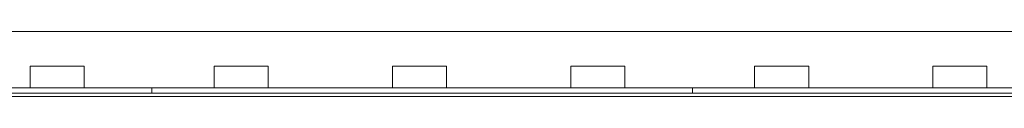
# Model space of a CAD drawing. Units: millimetres. Extents: x -206 to 157, y -73 to 77.
# Drawn here: x -113 to -22, y -55 to -49 of the extents above; entities that cross this region are included whole.
import ezdxf

# ---------------------------------------------------------------- set-up
doc = ezdxf.new("R2010")
doc.units = ezdxf.units.MM
doc.header["$LTSCALE"] = 5.08
doc.layers.add('一般', color=7, linetype='Continuous', lineweight=5)

msp = doc.modelspace()

# ---------------------------------------------------------------- linework, layer by layer
at = {"layer": '一般', "linetype": 'Continuous', "lineweight": 0}
for p, q in [((59.591, -49.145), (-146.532, -49.145)), ((58.234, -54.845), (-146.532, -54.845)), ((61.866, -55.145), (-146.532, -55.145))]:
    msp.add_line(p, q, dxfattribs=at)
at = {"layer": '一般', "color": 7, "linetype": 'Continuous', "lineweight": 18}
for points in [[(-150.299, -54.345), (-100.424, -54.345), (-100.424, -54.645)], [(-100.424, -54.345), (-50.549, -54.345), (-50.549, -54.845)], [(-100.424, -54.845), (-100.424, -54.345)], [(-50.549, -54.345), (-0.674, -54.345), (-0.674, -54.645)], [(-50.549, -54.845), (-50.549, -54.345)]]:
    msp.add_lwpolyline(points, dxfattribs=at)

# ---------------------------------------------------------------- next in the draw order: wipeouts: each hides what was drawn before it
at = {"color": 7, "linetype": 'Continuous', "lineweight": 18}
for points in [[(-111.646, -52.35), (-106.659, -52.35), (-106.659, -54.345), (-111.646, -54.345)], [(-94.679, -52.35), (-89.692, -52.35), (-89.692, -54.345), (-94.679, -54.345)], [(-78.23, -52.35), (-73.242, -52.35), (-73.242, -54.345), (-78.23, -54.345)], [(-61.771, -52.35), (-56.784, -52.35), (-56.784, -54.345), (-61.771, -54.345)], [(-44.804, -52.35), (-39.817, -52.35), (-39.817, -54.345), (-44.804, -54.345)], [(-28.355, -52.35), (-23.367, -52.35), (-23.367, -54.345), (-28.355, -54.345)]]:
    msp.add_wipeout(points, dxfattribs=at).dxf.layer = '一般'

# ---------------------------------------------------------------- next in the draw order: linework, layer by layer
at = {"layer": '一般', "color": 7, "linetype": 'Continuous', "lineweight": 18}
msp.add_line((-150.299, -54.345), (58.353, -54.345), dxfattribs=at)
for points in [[(-111.646, -52.35), (-106.659, -52.35), (-106.659, -54.345), (-111.646, -54.345)], [(-94.679, -52.35), (-89.692, -52.35), (-89.692, -54.345), (-94.679, -54.345)], [(-78.23, -52.35), (-73.242, -52.35), (-73.242, -54.345), (-78.23, -54.345)], [(-61.771, -52.35), (-56.784, -52.35), (-56.784, -54.345), (-61.771, -54.345)], [(-44.804, -52.35), (-39.817, -52.35), (-39.817, -54.345), (-44.804, -54.345)], [(-28.355, -52.35), (-23.367, -52.35), (-23.367, -54.345), (-28.355, -54.345)]]:
    msp.add_lwpolyline(points, close=True, dxfattribs=at)

doc.saveas('drawing.dxf')
